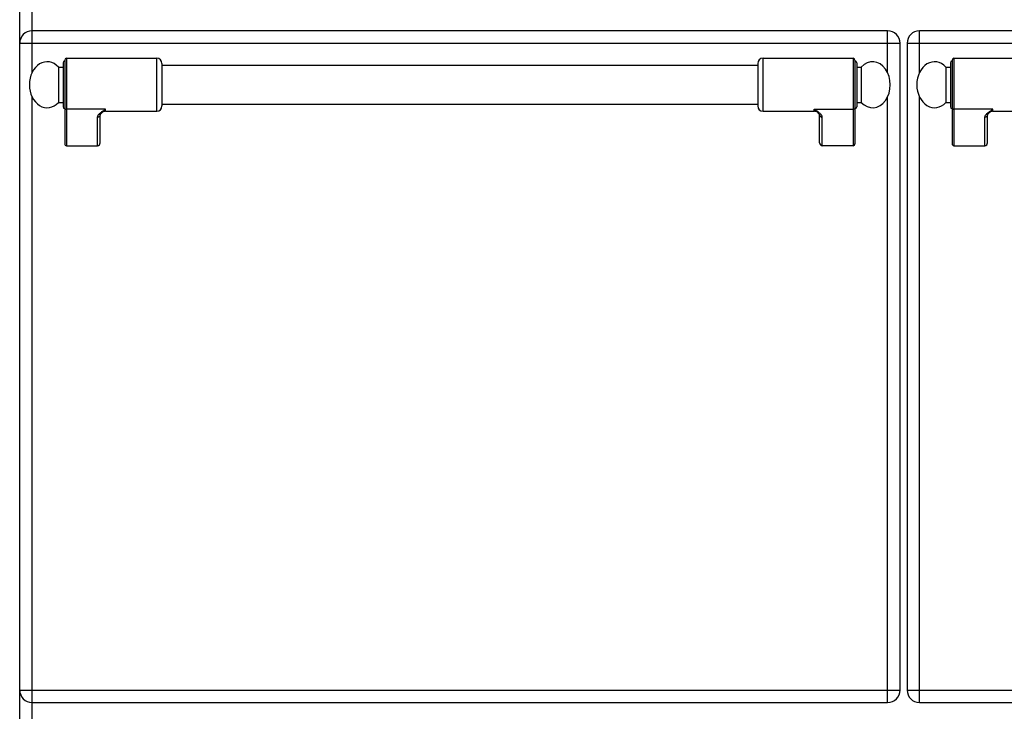
# Model space of a CAD drawing. Units: millimetres. Extents: x 428 to 2452, y -3 to 1916.
# Drawn here: x 428 to 985, y 1284 to 1676 of the extents above; entities that cross this region are included whole.
import ezdxf

# ---------------------------------------------------------------- set-up
doc = ezdxf.new("R2010")
doc.units = ezdxf.units.MM
doc.header["$LTSCALE"] = 165
doc.layers.get('0').update_dxf_attribs({"linetype": 'CONTINUOUS'})
doc.layers.add('AXES', color=7, linetype='CONTINUOUS')
doc.layers.add('REPERES', color=7, linetype='CONTINUOUS')

msp = doc.modelspace()

# ---------------------------------------------------------------- linework, layer by layer
at = {"color": 7, "linetype": 'CONTINUOUS'}
for p, q in [((428.25, 1031.48), (428.25, 1832.48)), ((919.25, 1669.48), (435.25, 1669.48)), ((1421.25, 1669.48), (937.25, 1669.48)), ((926.25, 1296.48), (926.25, 1662.48)), ((930.25, 1662.48), (930.25, 1296.48)), ((845.75, 1650.98), (845.75, 1626.98)), ((900.75, 1652.98), (900.75, 1605.56)), ((901.75, 1651.48), (901.75, 1626.48)), ((879.69, 1623.26), (879.69, 1623.26)), ((880.75, 1606.1), (880.75, 1621.99)), ((899.75, 1604.48), (882.25, 1604.48)), ((435.25, 1289.48), (919.25, 1289.48)), ((937.25, 1289.48), (1421.25, 1289.48))]:
    msp.add_line(p, q, dxfattribs=at)
at = {"color": 9, "linetype": 'CONTINUOUS'}
for p, q in [((435.25, 1645.82), (435.25, 1682.98)), ((919.25, 1645.82), (919.25, 1669.48)), ((937.25, 1645.82), (937.25, 1669.48)), ((428.25, 1662.48), (926.25, 1662.48)), ((930.25, 1662.48), (1428.25, 1662.48)), ((848.75, 1623.98), (848.75, 1653.98)), ((899.75, 1653.98), (899.75, 1604.48)), ((435.25, 1056.48), (435.25, 1632.14)), ((919.25, 1289.48), (919.25, 1632.14)), ((937.25, 1289.48), (937.25, 1632.14)), ((877.75, 1623.98), (877.75, 1625.08)), ((877.75, 1625.08), (899.75, 1625.08)), ((882.25, 1604.48), (882.25, 1620.6)), ((428.25, 1296.48), (926.25, 1296.48)), ((930.25, 1296.48), (1428.25, 1296.48))]:
    msp.add_line(p, q, dxfattribs=at)
at = {"color": 7, "linetype": 'CONTINUOUS'}
msp.add_lwpolyline([(879.69, 1623.26), (879.99, 1623), (880.5, 1622.44), (880.72, 1622.07), (880.75, 1621.98)], dxfattribs=at)
for centre, radius, start, end in [((435.25, 1662.48), 7, 90, 180), ((919.25, 1662.48), 7, 0, 90), ((937.25, 1662.48), 7, 90, 180), ((848.75, 1650.98), 3, 90, 180), ((899.75, 1652.98), 1, 0, 90), ((900.75, 1651.48), 1, 0, 90), ((848.75, 1626.98), 3, 180, 270), ((900.75, 1626.48), 1, 270, 360), ((877.75, 1620.98), 3, 49.5741, 90), ((435.25, 1296.48), 7, 180, 270), ((919.25, 1296.48), 7, 270, 360), ((937.25, 1296.48), 7, 180, 270)]:
    msp.add_arc(centre, radius, start, end, dxfattribs=at)
for centre, major_axis, start_param, end_param in [((882.25, 1606.1), (0, 1.62), -4.712389, -3.141593), ((899.75, 1605.56), (0, 1.08), -3.141593, -1.570796)]:
    msp.add_ellipse(centre, major_axis=major_axis, ratio=0.926287, start_param=start_param, end_param=end_param, dxfattribs=at)
at = {"color": 9, "linetype": 'CONTINUOUS'}
for points, knots in [([(879.69, 1623.26), (879.38, 1623.53), (878.7, 1624.11), (878.07, 1624.73), (877.75, 1625.08)], [0, 0, 0, 0, 0.464706, 1, 1, 1, 1]), ([(882.25, 1620.6), (882.25, 1621.02), (881.95, 1621.68), (881.34, 1622.4), (880.52, 1623.17), (879.31, 1624.06), (878.28, 1624.74), (877.75, 1625.08)], [0, 0, 0, 0, 0.195248, 0.309699, 0.434761, 0.708715, 1, 1, 1, 1]), ([(880.75, 1621.98), (880.75, 1621.8), (880.83, 1621.43), (881.17, 1620.97), (881.67, 1620.67), (882.05, 1620.6), (882.25, 1620.6)], [0, 0, 0, 0, 0.241133, 0.487517, 0.741204, 1, 1, 1, 1]), ([(900.75, 1626.01), (900.75, 1625.77), (900.52, 1625.26), (900, 1625.08), (899.75, 1625.08)], [0, 0, 0, 0, 0.486482, 1, 1, 1, 1])]:
    msp.add_open_spline(points, degree=3, knots=knots, dxfattribs=at)
at = {"layer": 'AXES', "color": 7, "linetype": 'CONTINUOUS'}
for p, q in [((508.75, 1649.98), (845.75, 1649.98)), ((848.75, 1653.98), (899.75, 1653.98)), ((901.75, 1648.98), (904.36, 1648.98)), ((904.36, 1648.98), (904.36, 1628.98)), ((508.75, 1627.98), (845.75, 1627.98)), ((901.75, 1628.98), (904.36, 1628.98)), ((848.75, 1623.98), (877.75, 1623.98))]:
    msp.add_line(p, q, dxfattribs=at)
msp.add_ellipse((910.75, 1638.98), major_axis=(0, 13), ratio=0.769231, start_param=-3.834753, end_param=0.69316, dxfattribs=at)
at = {"layer": 'REPERES', "color": 7, "linetype": 'CONTINUOUS'}
for p, q in [((450.14, 1648.98), (450.14, 1628.98)), ((450.14, 1648.98), (452.75, 1648.98)), ((452.75, 1651.48), (452.75, 1626.48)), ((453.75, 1652.98), (453.75, 1605.56)), ((454.75, 1653.98), (505.75, 1653.98)), ((508.75, 1650.98), (508.75, 1626.98)), ((952.14, 1648.98), (952.14, 1628.98)), ((952.14, 1648.98), (954.75, 1648.98)), ((954.75, 1651.48), (954.75, 1626.48)), ((955.75, 1652.98), (955.75, 1605.56)), ((956.75, 1653.98), (1007.75, 1653.98)), ((450.14, 1628.98), (452.75, 1628.98)), ((952.14, 1628.98), (954.75, 1628.98)), ((473.75, 1606.1), (473.75, 1621.99)), ((474.8, 1623.26), (474.81, 1623.26)), ((476.75, 1623.98), (505.75, 1623.98)), ((975.75, 1606.1), (975.75, 1621.99)), ((976.8, 1623.26), (976.81, 1623.26)), ((978.75, 1623.98), (1007.75, 1623.98)), ((454.75, 1604.48), (472.25, 1604.48)), ((956.75, 1604.48), (974.25, 1604.48))]:
    msp.add_line(p, q, dxfattribs=at)
at = {"layer": 'REPERES', "color": 9, "linetype": 'CONTINUOUS'}
for p, q in [((454.75, 1653.98), (454.75, 1604.48)), ((505.75, 1623.98), (505.75, 1653.98)), ((956.75, 1653.98), (956.75, 1604.48)), ((476.75, 1625.08), (454.75, 1625.08)), ((476.75, 1623.98), (476.75, 1625.08)), ((978.75, 1625.08), (956.75, 1625.08)), ((978.75, 1623.98), (978.75, 1625.08)), ((472.25, 1604.48), (472.25, 1620.6)), ((974.25, 1604.48), (974.25, 1620.6))]:
    msp.add_line(p, q, dxfattribs=at)
at = {"layer": 'REPERES', "color": 7, "linetype": 'CONTINUOUS'}
for points in [[(473.75, 1621.98), (473.77, 1622.07), (473.98, 1622.43), (474.48, 1622.97), (474.81, 1623.26)], [(975.75, 1621.98), (975.77, 1622.07), (975.98, 1622.43), (976.48, 1622.97), (976.81, 1623.26)]]:
    msp.add_lwpolyline(points, dxfattribs=at)
for centre, radius, start, end in [((453.75, 1651.48), 1, 90, 180), ((454.75, 1652.98), 1, 90, 180), ((505.75, 1650.98), 3, 0, 90), ((955.75, 1651.48), 1, 90, 180), ((956.75, 1652.98), 1, 90, 180), ((453.75, 1626.48), 1, 180, 270), ((505.75, 1626.98), 3, 270, 360), ((955.75, 1626.48), 1, 180, 270), ((476.75, 1620.98), 3, 90, 130.4259), ((978.75, 1620.98), 3, 90, 130.4259)]:
    msp.add_arc(centre, radius, start, end, dxfattribs=at)
for centre, major_axis, ratio, start_param, end_param in [((443.75, 1638.98), (0, 13), 0.769231, -0.69316, 1.570796), ((945.75, 1638.98), (0, 13), 0.769231, -0.69316, 1.570796), ((443.75, 1638.98), (0, -13), 0.769231, -1.570796, 0.69316), ((945.75, 1638.98), (0, -13), 0.769231, -1.570796, 0.69316), ((454.75, 1605.56), (0, 1.08), 0.926287, 1.570796, 3.141593), ((472.25, 1606.1), (0, -1.62), 0.926287, 0, 1.570796), ((956.75, 1605.56), (0, 1.08), 0.926287, 1.570796, 3.141593), ((974.25, 1606.1), (0, -1.62), 0.926287, 0, 1.570796)]:
    msp.add_ellipse(centre, major_axis=major_axis, ratio=ratio, start_param=start_param, end_param=end_param, dxfattribs=at)
at = {"layer": 'REPERES', "color": 9, "linetype": 'CONTINUOUS'}
for points, knots in [([(453.75, 1626.01), (453.75, 1625.77), (453.98, 1625.26), (454.5, 1625.08), (454.75, 1625.08)], [0, 0, 0, 0, 0.486482, 1, 1, 1, 1]), ([(472.25, 1620.6), (472.25, 1621.02), (472.55, 1621.68), (473.16, 1622.4), (473.98, 1623.17), (475.19, 1624.06), (476.22, 1624.74), (476.75, 1625.08)], [0, 0, 0, 0, 0.195248, 0.309699, 0.434761, 0.708715, 1, 1, 1, 1]), ([(473.75, 1621.98), (473.75, 1621.8), (473.67, 1621.43), (473.33, 1620.97), (472.83, 1620.67), (472.44, 1620.6), (472.25, 1620.6)], [0, 0, 0, 0, 0.241133, 0.487517, 0.741204, 1, 1, 1, 1]), ([(474.81, 1623.26), (475.12, 1623.53), (475.8, 1624.11), (476.43, 1624.73), (476.75, 1625.08)], [0, 0, 0, 0, 0.464711, 1, 1, 1, 1]), ([(955.75, 1626.01), (955.75, 1625.77), (955.98, 1625.26), (956.5, 1625.08), (956.75, 1625.08)], [0, 0, 0, 0, 0.486482, 1, 1, 1, 1]), ([(974.25, 1620.6), (974.25, 1621.02), (974.55, 1621.68), (975.16, 1622.4), (975.98, 1623.17), (977.19, 1624.06), (978.22, 1624.74), (978.75, 1625.08)], [0, 0, 0, 0, 0.195248, 0.309699, 0.434761, 0.708715, 1, 1, 1, 1]), ([(975.75, 1621.98), (975.75, 1621.8), (975.67, 1621.43), (975.33, 1620.97), (974.83, 1620.67), (974.44, 1620.6), (974.25, 1620.6)], [0, 0, 0, 0, 0.241133, 0.487517, 0.741204, 1, 1, 1, 1]), ([(976.81, 1623.26), (977.12, 1623.53), (977.8, 1624.11), (978.43, 1624.73), (978.75, 1625.08)], [0, 0, 0, 0, 0.464711, 1, 1, 1, 1])]:
    msp.add_open_spline(points, degree=3, knots=knots, dxfattribs=at)

doc.saveas('drawing.dxf')
